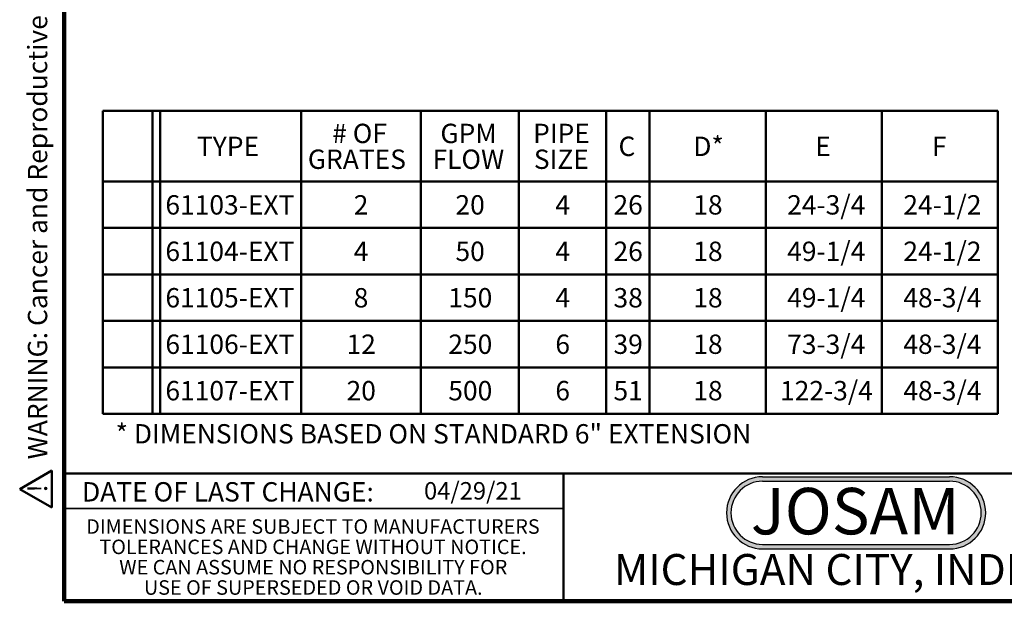
# Model space of a CAD drawing. Units: inches. Extents: x 2 to 101, y 1 to 131.
# Drawn here: x 2 to 65, y 1 to 38 of the extents above; entities that cross this region are included whole.
import ezdxf

# ---------------------------------------------------------------- set-up
doc = ezdxf.new("R2010")
doc.units = ezdxf.units.IN
doc.header["$LTSCALE"] = 12
doc.header["$MEASUREMENT"] = 0
doc.styles.add('SLDTEXTSTYLE0', font='TXT', dxfattribs={"width": 0.605})
doc.styles.add('SLDTEXTSTYLE1', font='TXT', dxfattribs={"width": 0.7})

# ---------------------------------------------------------------- blocks, each defined once
blk = doc.blocks.new('SW_NOTE_0_5')
at = {"color": 0, "linetype": 'Continuous', "lineweight": 50, "insert": (0, 2.417), "char_height": 1.875, "attachment_point": 1, "style": 'SLDTEXTSTYLE0'}
blk.add_mtext('WARNING: Cancer and Reproductive Harm - www.P65Warnings.ca.gov', dxfattribs=at)
blk = doc.blocks.new('SW_NOTE_0_6')
at = {"color": 0, "linetype": 'Continuous', "lineweight": 50}
for p, q in [((-1.442, 0.106), (0.349, 3.208)), ((0.349, 3.208), (2.14, 0.106)), ((2.14, 0.106), (-1.442, 0.106))]:
    blk.add_line(p, q, dxfattribs=at)
at = {"color": 0, "linetype": 'Continuous', "lineweight": 50, "insert": (0.41, 2.417), "char_height": 1.875, "attachment_point": 2, "style": 'SLDTEXTSTYLE0'}
blk.add_mtext('!', dxfattribs=at)
blk = doc.blocks.new('prop 65')
at = {"color": 7, "linetype": 'Continuous', "lineweight": 50}
for name, p in [('SW_NOTE_0_6', (1.522, -0.254)), ('SW_NOTE_0_5', (4.749, -0.254))]:
    blk.add_blockref(name, p, dxfattribs=at)
blk = doc.blocks.new('SW_NOTE_0_4')
at = {"color": 0, "linetype": 'Continuous', "lineweight": 50, "insert": (7.219, 3.867), "char_height": 3, "attachment_point": 2, "style": 'SLDTEXTSTYLE1'}
blk.add_mtext('JOSAM', dxfattribs=at)
blk = doc.blocks.new('JOSAM')
h = blk.add_hatch(color=256)
edge = h.paths.add_edge_path(flags=0)
edge.add_line((61.003, 8.563), (48.921, 8.563))
edge.add_arc((48.921, 6.236), 2.328, 90, 270)
edge.add_line((48.921, 3.908), (61.003, 3.908))
edge.add_arc((61.003, 6.236), 2.328, 270, 450)
edge = h.paths.add_edge_path(flags=0)
edge.add_arc((61.003, 6.236), 2.04, -90, 90, ccw=False)
edge.add_line((61.003, 4.196), (48.921, 4.196))
edge.add_arc((48.921, 6.236), 2.04, 90, 270, ccw=False)
edge.add_line((48.921, 8.276), (61.003, 8.276))
for p, q in [((48.921, 8.563), (61.003, 8.563)), ((48.921, 8.276), (61.003, 8.276)), ((48.921, 4.196), (61.003, 4.196)), ((48.921, 3.908), (61.003, 3.908))]:
    blk.add_line(p, q)
for centre, radius, start, end in [((48.921, 6.236), 2.328, 90, 270), ((48.921, 6.236), 2.04, 90, 270), ((61.003, 6.236), 2.328, 270, 90), ((61.003, 6.236), 2.04, 270, 90)]:
    blk.add_arc(centre, radius, start, end)
at = {"color": 7, "linetype": 'Continuous', "lineweight": 50}
blk.add_blockref('SW_NOTE_0_4', (47.687, 3.978), dxfattribs=at)
blk = doc.blocks.new('SW_NOTE_0_9')
at = {"color": 0, "linetype": 'Continuous', "lineweight": 0, "char_height": 0.9375, "attachment_point": 2, "style": 'SLDTEXTSTYLE0'}
for s, insert in [('DIMENSIONS ARE SUBJECT TO MANUFACTURERS', (15.439, 1.209)), ('TOLERANCES AND CHANGE WITHOUT NOTICE.', (15.444, -0.104)), ('WE CAN ASSUME NO RESPONSIBILITY FOR', (15.459, -1.416)), ('USE OF SUPERSEDED OR VOID DATA.', (15.458, -2.729))]:
    blk.add_mtext(s, dxfattribs=dict(at, insert=insert))
blk = doc.blocks.new('SW_TABLEANNOTATION_0')
at = {"color": 0, "linetype": 'Continuous', "lineweight": 50}
for p, q in [((0, 0), (0, -4.558)), ((0, 0), (3.205, 0)), ((0, 0), (0, -19.558)), ((57.808, 0), (0, 0)), ((3.205, 0), (3.205, -4.558)), ((3.205, 0), (3.706, 0)), ((3.706, 0), (3.706, -4.558)), ((3.706, 0), (12.802, 0)), ((12.802, 0), (12.802, -4.558)), ((12.802, 0), (20.528, 0)), ((20.528, 0), (20.528, -4.558)), ((20.528, 0), (26.869, 0)), ((26.869, 0), (26.869, -4.558)), ((26.869, 0), (32.503, 0)), ((32.503, 0), (32.503, -4.558)), ((32.503, 0), (35.308, 0)), ((35.308, 0), (35.308, -4.558)), ((35.308, 0), (42.808, 0)), ((42.808, 0), (42.808, -4.558)), ((42.808, 0), (50.308, 0)), ((50.308, 0), (50.308, -4.558)), ((50.308, 0), (57.808, 0)), ((57.808, 0), (57.808, -4.558)), ((57.808, -19.558), (57.808, 0)), ((0, -4.558), (0, -7.558)), ((0, -4.558), (3.205, -4.558)), ((3.205, -4.558), (3.205, -7.558)), ((3.205, -4.558), (3.706, -4.558)), ((3.706, -4.558), (3.706, -7.558)), ((3.706, -4.558), (12.802, -4.558)), ((12.802, -4.558), (12.802, -7.558)), ((12.802, -4.558), (20.528, -4.558)), ((20.528, -4.558), (20.528, -7.558)), ((20.528, -4.558), (26.869, -4.558)), ((26.869, -4.558), (26.869, -7.558)), ((26.869, -4.558), (32.503, -4.558)), ((32.503, -4.558), (32.503, -7.558)), ((32.503, -4.558), (35.308, -4.558)), ((35.308, -4.558), (35.308, -7.558)), ((35.308, -4.558), (42.808, -4.558)), ((42.808, -4.558), (42.808, -7.558)), ((42.808, -4.558), (50.308, -4.558)), ((50.308, -4.558), (50.308, -7.558)), ((50.308, -4.558), (57.808, -4.558)), ((57.808, -4.558), (57.808, -7.558)), ((0, -7.558), (0, -10.558)), ((0, -7.558), (3.205, -7.558)), ((3.205, -7.558), (3.205, -10.558)), ((3.205, -7.558), (3.706, -7.558)), ((3.706, -7.558), (3.706, -10.558)), ((3.706, -7.558), (12.802, -7.558)), ((12.802, -7.558), (12.802, -10.558)), ((12.802, -7.558), (20.528, -7.558)), ((20.528, -7.558), (20.528, -10.558)), ((20.528, -7.558), (26.869, -7.558)), ((26.869, -7.558), (26.869, -10.558)), ((26.869, -7.558), (32.503, -7.558)), ((32.503, -7.558), (32.503, -10.558)), ((32.503, -7.558), (35.308, -7.558)), ((35.308, -7.558), (35.308, -10.558)), ((35.308, -7.558), (42.808, -7.558)), ((42.808, -7.558), (42.808, -10.558)), ((42.808, -7.558), (50.308, -7.558)), ((50.308, -7.558), (50.308, -10.558)), ((50.308, -7.558), (57.808, -7.558)), ((57.808, -7.558), (57.808, -10.558)), ((0, -10.558), (0, -13.558)), ((0, -10.558), (3.205, -10.558)), ((3.205, -10.558), (3.205, -13.558)), ((3.205, -10.558), (3.706, -10.558)), ((3.706, -10.558), (3.706, -13.558)), ((3.706, -10.558), (12.802, -10.558)), ((12.802, -10.558), (12.802, -13.558)), ((12.802, -10.558), (20.528, -10.558)), ((20.528, -10.558), (20.528, -13.558)), ((20.528, -10.558), (26.869, -10.558)), ((26.869, -10.558), (26.869, -13.558)), ((26.869, -10.558), (32.503, -10.558)), ((32.503, -10.558), (32.503, -13.558)), ((32.503, -10.558), (35.308, -10.558)), ((35.308, -10.558), (35.308, -13.558)), ((35.308, -10.558), (42.808, -10.558)), ((42.808, -10.558), (42.808, -13.558)), ((42.808, -10.558), (50.308, -10.558)), ((50.308, -10.558), (50.308, -13.558)), ((50.308, -10.558), (57.808, -10.558)), ((57.808, -10.558), (57.808, -13.558)), ((0, -13.558), (0, -16.558)), ((0, -13.558), (3.205, -13.558)), ((3.205, -13.558), (3.205, -16.558)), ((3.205, -13.558), (3.706, -13.558)), ((3.706, -13.558), (3.706, -16.558)), ((3.706, -13.558), (12.802, -13.558)), ((12.802, -13.558), (12.802, -16.558)), ((12.802, -13.558), (20.528, -13.558)), ((20.528, -13.558), (20.528, -16.558)), ((20.528, -13.558), (26.869, -13.558)), ((26.869, -13.558), (26.869, -16.558)), ((26.869, -13.558), (32.503, -13.558)), ((32.503, -13.558), (32.503, -16.558)), ((32.503, -13.558), (35.308, -13.558)), ((35.308, -13.558), (35.308, -16.558)), ((35.308, -13.558), (42.808, -13.558)), ((42.808, -13.558), (42.808, -16.558)), ((42.808, -13.558), (50.308, -13.558)), ((50.308, -13.558), (50.308, -16.558)), ((50.308, -13.558), (57.808, -13.558)), ((57.808, -13.558), (57.808, -16.558)), ((0, -16.558), (0, -19.558)), ((0, -16.558), (3.205, -16.558)), ((3.205, -16.558), (3.205, -19.558)), ((3.205, -16.558), (3.706, -16.558)), ((3.706, -16.558), (3.706, -19.558)), ((3.706, -16.558), (12.802, -16.558)), ((12.802, -16.558), (12.802, -19.558)), ((12.802, -16.558), (20.528, -16.558)), ((20.528, -16.558), (20.528, -19.558)), ((20.528, -16.558), (26.869, -16.558)), ((26.869, -16.558), (26.869, -19.558)), ((26.869, -16.558), (32.503, -16.558)), ((32.503, -16.558), (32.503, -19.558)), ((32.503, -16.558), (35.308, -16.558)), ((35.308, -16.558), (35.308, -19.558)), ((35.308, -16.558), (42.808, -16.558)), ((42.808, -16.558), (42.808, -19.558)), ((42.808, -16.558), (50.308, -16.558)), ((50.308, -16.558), (50.308, -19.558)), ((50.308, -16.558), (57.808, -16.558)), ((57.808, -16.558), (57.808, -19.558)), ((0, -19.558), (3.205, -19.558)), ((0, -19.558), (57.808, -19.558)), ((3.205, -19.558), (3.706, -19.558)), ((3.706, -19.558), (12.802, -19.558)), ((12.802, -19.558), (20.528, -19.558)), ((20.528, -19.558), (26.869, -19.558)), ((26.869, -19.558), (32.503, -19.558)), ((32.503, -19.558), (35.308, -19.558)), ((35.308, -19.558), (42.808, -19.558)), ((42.808, -19.558), (50.308, -19.558)), ((50.308, -19.558), (57.808, -19.558))]:
    blk.add_line(p, q, dxfattribs=at)
at = {"color": 0, "linetype": 'Continuous', "lineweight": 50, "char_height": 1.25, "attachment_point": 1, "style": 'SLDTEXTSTYLE0'}
for s, insert in [('# OF', (14.813, -0.826)), ('GPM', (21.801, -0.826)), ('PIPE', (27.788, -0.826)), ('TYPE', (6.078, -1.66)), ('C', (33.303, -1.66)), ('D*', (38.132, -1.66)), ('E', (46.002, -1.66)), ('F', (53.548, -1.66)), ('GRATES', (13.239, -2.493)), ('FLOW', (21.291, -2.493)), ('SIZE', (27.834, -2.493)), ('61103-EXT', (4.041, -5.439)), ('2', (16.202, -5.439)), ('20', (22.773, -5.439)), ('4', (29.223, -5.439)), ('26', (32.979, -5.439)), ('18', (38.132, -5.439)), ('24-3/4', (44.196, -5.439)), ('24-1/2', (51.696, -5.439)), ('61104-EXT', (4.041, -8.439)), ('4', (16.202, -8.439)), ('50', (22.773, -8.439)), ('4', (29.223, -8.439)), ('26', (32.979, -8.439)), ('18', (38.132, -8.439)), ('49-1/4', (44.196, -8.439)), ('24-1/2', (51.696, -8.439)), ('61105-EXT', (4.041, -11.439)), ('8', (16.202, -11.439)), ('150', (22.31, -11.439)), ('4', (29.223, -11.439)), ('38', (32.979, -11.439)), ('18', (38.132, -11.439)), ('49-1/4', (44.196, -11.439)), ('48-3/4', (51.696, -11.439)), ('61106-EXT', (4.041, -14.439)), ('12', (15.739, -14.439)), ('250', (22.31, -14.439)), ('6', (29.223, -14.439)), ('39', (32.979, -14.439)), ('18', (38.132, -14.439)), ('73-3/4', (44.196, -14.439)), ('48-3/4', (51.696, -14.439)), ('61107-EXT', (4.041, -17.439)), ('20', (15.739, -17.439)), ('500', (22.31, -17.439)), ('6', (29.223, -17.439)), ('51', (32.979, -17.439)), ('18', (38.132, -17.439)), ('122-3/4', (43.733, -17.439)), ('48-3/4', (51.696, -17.439))]:
    blk.add_mtext(s, dxfattribs=dict(at, insert=insert))

msp = doc.modelspace()

# ---------------------------------------------------------------- linework, layer by layer
at = {"color": 7, "linetype": 'Continuous', "lineweight": 100}
for p, q in [((4.7813, 0.75), (4.7813, 131.25)), ((100.7812, 0.75), (4.7813, 0.75))]:
    msp.add_line(p, q, dxfattribs=at)
at = {"color": 7, "linetype": 'Continuous', "lineweight": 50}
for p, q in [((4.7813, 9), (100.7812, 9)), ((37.0313, 9), (37.0313, 0.75))]:
    msp.add_line(p, q, dxfattribs=at)
at = {"color": 7, "linetype": 'Continuous', "lineweight": 35}
msp.add_line((4.7813, 6.75), (37.0313, 6.75), dxfattribs=at)

# ---------------------------------------------------------------- block references
at = {"xscale": 0.6666666666666666, "yscale": 0.6666666666666666, "zscale": 0.6666666666666666, "rotation": 90.0000000000002}
msp.add_blockref('prop 65', (3.8749, 6.75), dxfattribs=at)
at = {"color": 7, "linetype": 'Continuous', "lineweight": 50}
msp.add_blockref('SW_TABLEANNOTATION_0', (7.2746, 32.4179), dxfattribs=at)
msp.add_blockref('JOSAM', (0.9577, 0.2284))
at = {"color": 7, "linetype": 'Continuous', "lineweight": 0}
msp.add_blockref('SW_NOTE_0_9', (5.4046, 4.8387), dxfattribs=at)

# ---------------------------------------------------------------- texts
at = {"color": 7, "linetype": 'Continuous', "lineweight": 50, "insert": (8.1001, 12.1916), "char_height": 1.25, "attachment_point": 1, "style": 'SLDTEXTSTYLE0'}
msp.add_mtext('* DIMENSIONS BASED ON STANDARD 6" EXTENSION', dxfattribs=at)
at = {"color": 7, "linetype": 'Continuous', "lineweight": 0, "attachment_point": 2, "style": 'SLDTEXTSTYLE0'}
for s, insert, char_height in [('DATE OF LAST CHANGE:', (15.3549, 8.4449), 1.25), ('MICHIGAN CITY, INDIANA', (55.9791, 3.8044), 2)]:
    msp.add_mtext(s, dxfattribs=dict(at, insert=insert, char_height=char_height))
at = {"color": 7, "linetype": 'Continuous', "lineweight": 18, "insert": (28.0161, 8.4492), "char_height": 1.125, "attachment_point": 1, "style": 'SLDTEXTSTYLE0'}
msp.add_mtext('04/29/21', dxfattribs=at)

doc.saveas('drawing.dxf')
